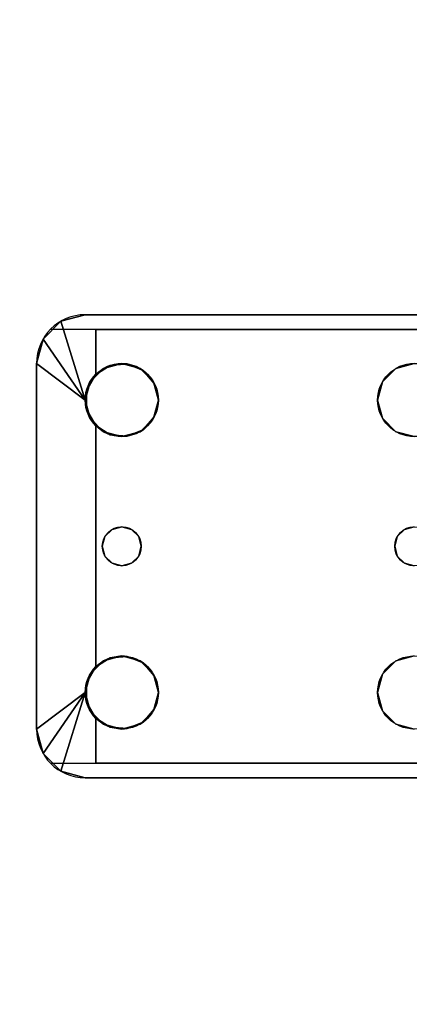
# Model space of a CAD drawing. Extents: x -278 to 76, y -57 to 71.
# Drawn here: x -218 to -216, y -18 to -13 of the extents above; entities that cross this region are included whole.
import ezdxf

# ---------------------------------------------------------------- set-up
doc = ezdxf.new("R2010")
doc.units = 0
doc.header["$LTSCALE"] = 96
doc.header["$MEASUREMENT"] = 0
for name, color, linetype in [('AFUWK-3-TPLM-TH', 7, 'Continuous'), ('AFUWS-3-LGPT', 7, 'Continuous'), ('AFUWS-P', 7, 'Continuous'), ('MAIN_FURN', 7, 'Continuous')]:
    doc.layers.add(name, color=color, linetype=linetype)

# ---------------------------------------------------------------- blocks, each defined once
blk = doc.blocks.new('ZN4822TPBE')
at = {"layer": 'AFUWK-3-TPLM-TH', "color": 42, "linetype": 'Continuous'}
for points, invisible_edges in [([(0, -24, 1), (48, -1.5, 1), (48, -24, 1)], 1), ([(0, -1.5, 1), (48, -1.5, 1), (0, -24, 1)], 2), ([(0, -1.5), (48, -24), (48, -1.5)], 1), ([(0, -24), (48, -24), (0, -1.5)], 2)]:
    blk.add_3dface(points, dxfattribs=dict(at, invisible_edges=invisible_edges))
blk = doc.blocks.new('ZN3828PL')
at = {"layer": 'AFUWS-3-LGPT', "color": 30, "linetype": 'Continuous'}
for points, invisible_edges in [([(0.25, -39.5625, 28), (0.125, -39.596, 27.9691), (0.25, -39.5625, 27.9382)], 1), ([(0.125, -39.596, 28), (0.125, -39.596, 27.9691), (0.25, -39.5625, 28)], 2), ([(0.25, -39.5625, 27.9382), (0.125, -39.596, 27.9691), (0.3035, -39.6375, 27.925)], 14), ([(0.25, -39.5625, 28), (0.25, -40, 28), (0.125, -39.596, 28)], 1), ([(0.25, -39.5625, 27.9382), (4.1875, -39.5625, 28), (0.25, -39.5625, 28)], 1), ([(4.1875, -39.5625, 27.125), (4.1875, -39.5625, 28), (0.25, -39.5625, 27.9382)], 14), ([(4.0325, -39.5625, 27.0036), (4.1875, -39.5625, 27.125), (0.25, -39.5625, 27.9382)], 3), ([(0.3035, -39.6375, 27.925), (4.0325, -39.5625, 27.0036), (0.25, -39.5625, 27.9382)], 13), ([(0.25, -39.5625, 28), (1.8437, -39.8376, 28), (0.5312, -39.8376, 28)], 15), ([(1.9375, -39.8125, 28), (1.8437, -39.8376, 28), (0.25, -39.5625, 28)], 14), ([(4.1875, -39.5625, 28), (1.9375, -39.8125, 28), (0.25, -39.5625, 28)], 3), ([(0.2751, -39.9062, 28), (0.25, -40, 28), (0.25, -39.5625, 28)], 14), ([(0.3438, -39.8376, 28), (0.2751, -39.9062, 28), (0.25, -39.5625, 28)], 14), ([(0.25, -39.5625, 28), (0.4375, -39.8125, 28), (0.3438, -39.8376, 28)], 13), ([(0.5312, -39.8376, 28), (0.4375, -39.8125, 28), (0.25, -39.5625, 28)], 14), ([(4.0325, -39.6375, 27.0036), (4.0325, -39.5625, 27.0036), (0.3035, -39.6375, 27.925)], 2), ([(0.125, -39.596, 27.9691), (0.0335, -39.6875, 27.9917), (0.3035, -39.6375, 27.925)], 14), ([(0.3035, -39.6375, 27.925), (0.0335, -39.6875, 27.9917), (0.3035, -39.8688, 27.925)], 3), ([(0.3035, -39.6375, 27.925), (0.5471, -39.8478, 27.925), (1.8437, -39.8376, 27.925)], 15), ([(1.9375, -39.8125, 27.925), (0.3035, -39.6375, 27.925), (1.8437, -39.8376, 27.925)], 3), ([(4.1875, -39.6375, 27.925), (0.3035, -39.6375, 27.925), (1.9375, -39.8125, 27.925)], 14), ([(0.3035, -39.6375, 27.925), (0.4657, -39.8146, 27.925), (0.5471, -39.8478, 27.925)], 13), ([(0.3781, -39.8222, 27.925), (0.4657, -39.8146, 27.925), (0.3035, -39.6375, 27.925)], 14), ([(0.3035, -39.8688, 27.925), (0.3781, -39.8222, 27.925), (0.3035, -39.6375, 27.925)], 2), ([(4.1875, -39.6375, 27.125), (0.3035, -39.6375, 27.925), (4.1875, -39.6375, 27.925)], 1), ([(4.0325, -39.6375, 27.0036), (0.3035, -39.6375, 27.925), (4.1875, -39.6375, 27.125)], 14), ([(0.0335, -39.6875, 27.9917), (0, -39.8125, 28), (0.3035, -39.8688, 27.925)], 14), ([(0, -39.8125, 28), (0, -41.6875, 28), (0.3035, -41.3688, 27.925)], 14), ([(0.3035, -40.1312, 27.925), (0, -39.8125, 28), (0.3035, -41.3688, 27.925)], 3), ([(0.2562, -40.0479, 27.9367), (0, -39.8125, 28), (0.3035, -40.1312, 27.925)], 3), ([(0.2562, -39.9521, 27.9367), (0, -39.8125, 28), (0.2562, -40.0479, 27.9367)], 3), ([(0.3035, -39.8688, 27.925), (0, -39.8125, 28), (0.2562, -39.9521, 27.9367)], 3), ([(0, -39.8125, 28), (0.2751, -40.0937, 28), (0, -41.6875, 28)], 3), ([(0.25, -40, 28), (0.2751, -40.0937, 28), (0, -39.8125, 28)], 2), ([(0.5312, -39.8376, 28), (1.7751, -39.9062, 28), (0.5999, -39.9062, 28)], 3), ([(1.8437, -39.8376, 28), (1.7751, -39.9062, 28), (0.5312, -39.8376, 28)], 14), ([(1.8437, -39.8376, 27.925), (0.5471, -39.8478, 27.925), (1.7751, -39.9062, 27.925)], 3), ([(1.7751, -39.9062, 27.925), (1.8437, -39.8376, 28), (1.8437, -39.8376, 27.925)], 1), ([(1.7751, -39.9062, 28), (1.8437, -39.8376, 28), (1.7751, -39.9062, 27.925)], 2), ([(1.8437, -39.8376, 27.925), (1.9375, -39.8125, 28), (1.9375, -39.8125, 27.925)], 1), ([(1.8437, -39.8376, 28), (1.9375, -39.8125, 28), (1.8437, -39.8376, 27.925)], 2), ([(0.5471, -39.8478, 27.925), (0.6044, -39.9145, 27.925), (1.7751, -39.9062, 27.925)], 14), ([(0.5999, -39.9062, 28), (1.75, -40, 28), (0.625, -40, 28)], 3), ([(1.7751, -39.9062, 28), (1.75, -40, 28), (0.5999, -39.9062, 28)], 14), ([(1.7751, -39.9062, 27.925), (0.6044, -39.9145, 27.925), (1.75, -40, 27.925)], 3), ([(0.6044, -39.9145, 27.925), (0.625, -40, 27.925), (1.75, -40, 27.925)], 14), ([(1.75, -40, 27.925), (1.7751, -39.9062, 28), (1.7751, -39.9062, 27.925)], 1), ([(1.75, -40, 28), (1.7751, -39.9062, 28), (1.75, -40, 27.925)], 2), ([(0.5375, -40.75, 28), (0.625, -40, 28), (0.625, -41.5, 28)], 15), ([(0.5999, -40.0937, 28), (0.625, -40, 28), (0.5375, -40.75, 28)], 14), ([(1.75, -40, 27.925), (0.6044, -40.0855, 27.925), (1.7751, -40.0937, 27.925)], 3), ([(0.625, -40, 27.925), (0.6044, -40.0855, 27.925), (1.75, -40, 27.925)], 14), ([(1.75, -40, 28), (1.75, -41.5, 28), (0.625, -41.5, 28)], 15), ([(0.625, -40, 28), (1.75, -40, 28), (0.625, -41.5, 28)], 15), ([(1.7751, -40.0937, 27.925), (1.75, -40, 28), (1.75, -40, 27.925)], 1), ([(1.7751, -40.0937, 28), (1.75, -40, 28), (1.7751, -40.0937, 27.925)], 2), ([(1.8375, -40.75, 28), (1.75, -41.5, 28), (1.75, -40, 28)], 15), ([(1.7751, -40.0937, 28), (1.8375, -40.75, 28), (1.75, -40, 28)], 3), ([(0.6044, -40.0855, 27.925), (0.5471, -40.1521, 27.925), (1.7751, -40.0937, 27.925)], 14), ([(0, -41.6875, 28), (0.2751, -40.0937, 28), (0.3375, -40.75, 28)], 15), ([(0.2751, -40.0937, 28), (0.3438, -40.1624, 28), (0.3509, -40.7, 28)], 14), ([(0.3375, -40.75, 28), (0.2751, -40.0937, 28), (0.3509, -40.7, 28)], 3), ([(0.3035, -40.1312, 27.925), (0.3035, -41.3688, 27.925), (0.3375, -40.75, 27.925)], 14), ([(0.3509, -40.7, 27.925), (0.3035, -40.1312, 27.925), (0.3375, -40.75, 27.925)], 3), ([(0.3875, -40.6634, 27.925), (0.3035, -40.1312, 27.925), (0.3509, -40.7, 27.925)], 3), ([(0.3781, -40.1778, 27.925), (0.3035, -40.1312, 27.925), (0.3875, -40.6634, 27.925)], 14), ([(0.5241, -40.7, 28), (0.5999, -40.0937, 28), (0.5375, -40.75, 28)], 3), ([(0.5312, -40.1624, 28), (0.5999, -40.0937, 28), (0.5241, -40.7, 28)], 14), ([(1.7751, -40.0937, 27.925), (0.5471, -40.1521, 27.925), (1.8437, -40.1624, 27.925)], 3), ([(1.8437, -40.1624, 27.925), (1.7751, -40.0937, 28), (1.7751, -40.0937, 27.925)], 1), ([(1.8437, -40.1624, 28), (1.7751, -40.0937, 28), (1.8437, -40.1624, 27.925)], 2), ([(1.8509, -40.7, 28), (1.8375, -40.75, 28), (1.7751, -40.0937, 28)], 14), ([(1.8437, -40.1624, 28), (1.8509, -40.7, 28), (1.7751, -40.0937, 28)], 3), ([(0.4375, -40.1875, 28), (0.3875, -40.6634, 28), (0.3438, -40.1624, 28)], 3), ([(0.3509, -40.7, 28), (0.3438, -40.1624, 28), (0.3875, -40.6634, 28)], 3), ([(0.4375, -40.65, 27.925), (0.3781, -40.1778, 27.925), (0.3875, -40.6634, 27.925)], 3), ([(0.4657, -40.1854, 27.925), (0.3781, -40.1778, 27.925), (0.4375, -40.65, 27.925)], 14), ([(0.4375, -40.65, 28), (0.3875, -40.6634, 28), (0.4375, -40.1875, 28)], 14), ([(0.4375, -40.1875, 28), (0.5312, -40.1624, 28), (0.4875, -40.6634, 28)], 14), ([(0.4875, -40.6634, 27.925), (0.4657, -40.1854, 27.925), (0.4375, -40.65, 27.925)], 3), ([(0.4875, -40.6634, 28), (0.4375, -40.65, 28), (0.4375, -40.1875, 28)], 14), ([(0.5471, -40.1521, 27.925), (0.4657, -40.1854, 27.925), (0.4875, -40.6634, 27.925)], 14), ([(0.5241, -40.7, 27.925), (0.5471, -40.1521, 27.925), (0.4875, -40.6634, 27.925)], 3), ([(0.4875, -40.6634, 28), (0.5312, -40.1624, 28), (0.5241, -40.7, 28)], 3), ([(1.8437, -40.1624, 27.925), (0.5471, -40.1521, 27.925), (0.5241, -40.7, 27.925)], 15), ([(1.8437, -40.1624, 27.925), (0.5241, -40.7, 27.925), (1.8509, -40.7, 27.925)], 15), ([(1.9375, -40.1875, 27.925), (1.8437, -40.1624, 28), (1.8437, -40.1624, 27.925)], 1), ([(1.9375, -40.1875, 28), (1.8437, -40.1624, 28), (1.9375, -40.1875, 27.925)], 2), ([(1.8875, -40.6634, 27.925), (1.8437, -40.1624, 27.925), (1.8509, -40.7, 27.925)], 3), ([(1.9375, -40.1875, 27.925), (1.8437, -40.1624, 27.925), (1.8875, -40.6634, 27.925)], 14), ([(1.8875, -40.6634, 28), (1.8509, -40.7, 28), (1.8437, -40.1624, 28)], 14), ([(1.9375, -40.1875, 28), (1.8875, -40.6634, 28), (1.8437, -40.1624, 28)], 3), ([(1.9375, -40.65, 27.925), (1.9375, -40.1875, 27.925), (1.8875, -40.6634, 27.925)], 3), ([(1.9375, -40.65, 28), (1.8875, -40.6634, 28), (1.9375, -40.1875, 28)], 14), ([(0.3509, -40.7, 27.925), (0.3875, -40.6634, 28), (0.3875, -40.6634, 27.925)], 1), ([(0.3509, -40.7, 28), (0.3875, -40.6634, 28), (0.3509, -40.7, 27.925)], 2), ([(0.3875, -40.6634, 27.925), (0.4375, -40.65, 28), (0.4375, -40.65, 27.925)], 1), ([(0.3875, -40.6634, 28), (0.4375, -40.65, 28), (0.3875, -40.6634, 27.925)], 2), ([(0.4375, -40.65, 27.925), (0.4875, -40.6634, 28), (0.4875, -40.6634, 27.925)], 1), ([(0.4375, -40.65, 28), (0.4875, -40.6634, 28), (0.4375, -40.65, 27.925)], 2), ([(0.4875, -40.6634, 27.925), (0.5241, -40.7, 28), (0.5241, -40.7, 27.925)], 1), ([(0.4875, -40.6634, 28), (0.5241, -40.7, 28), (0.4875, -40.6634, 27.925)], 2), ([(1.8509, -40.7, 27.925), (1.8875, -40.6634, 28), (1.8875, -40.6634, 27.925)], 1), ([(1.8509, -40.7, 28), (1.8875, -40.6634, 28), (1.8509, -40.7, 27.925)], 2), ([(1.8875, -40.6634, 27.925), (1.9375, -40.65, 28), (1.9375, -40.65, 27.925)], 1), ([(1.8875, -40.6634, 28), (1.9375, -40.65, 28), (1.8875, -40.6634, 27.925)], 2), ([(0.3375, -40.75, 27.925), (0.3509, -40.7, 28), (0.3509, -40.7, 27.925)], 1), ([(0.3375, -40.75, 28), (0.3509, -40.7, 28), (0.3375, -40.75, 27.925)], 2), ([(0.5241, -40.7, 27.925), (0.5375, -40.75, 28), (0.5375, -40.75, 27.925)], 1), ([(0.5241, -40.7, 28), (0.5375, -40.75, 28), (0.5241, -40.7, 27.925)], 2), ([(0.5241, -40.7, 27.925), (0.5375, -40.75, 27.925), (1.8375, -40.75, 27.925)], 14), ([(1.8509, -40.7, 27.925), (0.5241, -40.7, 27.925), (1.8375, -40.75, 27.925)], 3), ([(1.8375, -40.75, 27.925), (1.8509, -40.7, 28), (1.8509, -40.7, 27.925)], 1), ([(1.8375, -40.75, 28), (1.8509, -40.7, 28), (1.8375, -40.75, 27.925)], 2), ([(0.2751, -41.4062, 28), (0, -41.6875, 28), (0.3375, -40.75, 28)], 15), ([(0.3375, -40.75, 28), (0.3509, -40.8, 28), (0.2751, -41.4062, 28)], 14), ([(0.2751, -41.4062, 28), (0.3509, -40.8, 28), (0.3438, -41.3376, 28)], 3), ([(0.3375, -40.75, 27.925), (0.3035, -41.3688, 27.925), (0.3509, -40.8, 27.925)], 3), ([(0.3509, -40.8, 27.925), (0.3035, -41.3688, 27.925), (0.3875, -40.8366, 27.925)], 3), ([(0.3509, -40.8, 27.925), (0.3375, -40.75, 28), (0.3375, -40.75, 27.925)], 1), ([(0.3509, -40.8, 28), (0.3375, -40.75, 28), (0.3509, -40.8, 27.925)], 2), ([(0.3509, -40.8, 28), (0.3875, -40.8366, 28), (0.3438, -41.3376, 28)], 14), ([(0.3875, -40.8366, 27.925), (0.3509, -40.8, 28), (0.3509, -40.8, 27.925)], 1), ([(0.3875, -40.8366, 28), (0.3509, -40.8, 28), (0.3875, -40.8366, 27.925)], 2), ([(0.5241, -40.8, 27.925), (0.4875, -40.8366, 28), (0.4875, -40.8366, 27.925)], 1), ([(0.5241, -40.8, 28), (0.4875, -40.8366, 28), (0.5241, -40.8, 27.925)], 2), ([(0.4875, -40.8366, 27.925), (0.5471, -41.3478, 27.925), (0.5241, -40.8, 27.925)], 3), ([(0.4875, -40.8366, 28), (0.5241, -40.8, 28), (0.5312, -41.3376, 28)], 14), ([(0.5375, -40.75, 27.925), (0.5241, -40.8, 28), (0.5241, -40.8, 27.925)], 1), ([(0.5375, -40.75, 28), (0.5241, -40.8, 28), (0.5375, -40.75, 27.925)], 2), ([(0.5375, -40.75, 27.925), (0.5241, -40.8, 27.925), (1.8509, -40.8, 27.925)], 14), ([(0.5241, -40.8, 28), (0.5375, -40.75, 28), (0.5999, -41.4062, 28)], 14), ([(0.5241, -40.8, 27.925), (0.5471, -41.3478, 27.925), (1.8437, -41.3376, 27.925)], 15), ([(1.8509, -40.8, 27.925), (0.5241, -40.8, 27.925), (1.8437, -41.3376, 27.925)], 15), ([(0.5312, -41.3376, 28), (0.5241, -40.8, 28), (0.5999, -41.4062, 28)], 3), ([(1.8375, -40.75, 27.925), (0.5375, -40.75, 27.925), (1.8509, -40.8, 27.925)], 3), ([(0.5999, -41.4062, 28), (0.5375, -40.75, 28), (0.625, -41.5, 28)], 3), ([(1.7751, -41.4062, 28), (1.75, -41.5, 28), (1.8375, -40.75, 28)], 14), ([(1.8509, -40.8, 28), (1.7751, -41.4062, 28), (1.8375, -40.75, 28)], 3), ([(1.8437, -41.3376, 28), (1.7751, -41.4062, 28), (1.8509, -40.8, 28)], 14), ([(1.8509, -40.8, 27.925), (1.8375, -40.75, 28), (1.8375, -40.75, 27.925)], 1), ([(1.8509, -40.8, 28), (1.8375, -40.75, 28), (1.8509, -40.8, 27.925)], 2), ([(1.8437, -41.3376, 27.925), (1.8875, -40.8366, 27.925), (1.8509, -40.8, 27.925)], 13), ([(1.8875, -40.8366, 28), (1.8437, -41.3376, 28), (1.8509, -40.8, 28)], 3), ([(1.8875, -40.8366, 27.925), (1.8509, -40.8, 28), (1.8509, -40.8, 27.925)], 1), ([(1.8875, -40.8366, 28), (1.8509, -40.8, 28), (1.8875, -40.8366, 27.925)], 2), ([(0.3035, -41.3688, 27.925), (0.3781, -41.3222, 27.925), (0.3875, -40.8366, 27.925)], 14), ([(0.3438, -41.3376, 28), (0.3875, -40.8366, 28), (0.4375, -41.3125, 28)], 3), ([(0.3875, -40.8366, 27.925), (0.3781, -41.3222, 27.925), (0.4375, -40.85, 27.925)], 3), ([(0.3781, -41.3222, 27.925), (0.4657, -41.3146, 27.925), (0.4375, -40.85, 27.925)], 14), ([(0.4375, -40.85, 27.925), (0.3875, -40.8366, 28), (0.3875, -40.8366, 27.925)], 1), ([(0.4375, -40.85, 28), (0.3875, -40.8366, 28), (0.4375, -40.85, 27.925)], 2), ([(0.3875, -40.8366, 28), (0.4375, -40.85, 28), (0.4375, -41.3125, 28)], 14), ([(0.4875, -40.8366, 27.925), (0.4375, -40.85, 28), (0.4375, -40.85, 27.925)], 1), ([(0.4875, -40.8366, 28), (0.4375, -40.85, 28), (0.4875, -40.8366, 27.925)], 2), ([(0.4375, -40.85, 27.925), (0.4657, -41.3146, 27.925), (0.4875, -40.8366, 27.925)], 3), ([(0.4375, -41.3125, 28), (0.4375, -40.85, 28), (0.4875, -40.8366, 28)], 13), ([(0.4375, -41.3125, 28), (0.4875, -40.8366, 28), (0.5312, -41.3376, 28)], 3), ([(0.4657, -41.3146, 27.925), (0.5471, -41.3478, 27.925), (0.4875, -40.8366, 27.925)], 14), ([(1.9375, -41.3125, 27.925), (1.8875, -40.8366, 27.925), (1.8437, -41.3376, 27.925)], 3), ([(1.9375, -41.3125, 28), (1.8437, -41.3376, 28), (1.8875, -40.8366, 28)], 14), ([(1.9375, -40.85, 27.925), (1.8875, -40.8366, 28), (1.8875, -40.8366, 27.925)], 1), ([(1.9375, -40.85, 28), (1.8875, -40.8366, 28), (1.9375, -40.85, 27.925)], 2), ([(1.9375, -40.85, 27.925), (1.8875, -40.8366, 27.925), (1.9375, -41.3125, 27.925)], 14), ([(1.8875, -40.8366, 28), (1.9375, -40.85, 28), (1.9375, -41.3125, 28)], 14), ([(1.8437, -41.3376, 27.925), (0.5471, -41.3478, 27.925), (1.7751, -41.4062, 27.925)], 3), ([(0.5471, -41.3478, 27.925), (0.6044, -41.4145, 27.925), (1.7751, -41.4062, 27.925)], 14), ([(1.7751, -41.4062, 27.925), (1.8437, -41.3376, 28), (1.8437, -41.3376, 27.925)], 1), ([(1.7751, -41.4062, 28), (1.8437, -41.3376, 28), (1.7751, -41.4062, 27.925)], 2), ([(1.8437, -41.3376, 27.925), (1.9375, -41.3125, 28), (1.9375, -41.3125, 27.925)], 1), ([(1.8437, -41.3376, 28), (1.9375, -41.3125, 28), (1.8437, -41.3376, 27.925)], 2), ([(0.3035, -41.3688, 27.925), (0, -41.6875, 28), (0.2562, -41.4521, 27.9367)], 3), ([(0.25, -41.5, 28), (0, -41.6875, 28), (0.2751, -41.4062, 28)], 2), ([(0.2562, -41.4521, 27.9367), (0, -41.6875, 28), (0.2562, -41.5479, 27.9367)], 3), ([(1.7751, -41.4062, 27.925), (0.6044, -41.4145, 27.925), (1.75, -41.5, 27.925)], 3), ([(0.6044, -41.4145, 27.925), (0.625, -41.5, 27.925), (1.75, -41.5, 27.925)], 14), ([(1.75, -41.5, 27.925), (1.7751, -41.4062, 28), (1.7751, -41.4062, 27.925)], 1), ([(1.75, -41.5, 28), (1.7751, -41.4062, 28), (1.75, -41.5, 27.925)], 2), ([(0.125, -41.904, 28), (0.25, -41.5, 28), (0.25, -41.9375, 28)], 2), ([(0.25, -41.9375, 28), (0.25, -41.5, 28), (0.2751, -41.5937, 28)], 13), ([(1.75, -41.5, 28), (1.7751, -41.5937, 28), (0.5999, -41.5937, 28)], 14), ([(0.625, -41.5, 28), (1.75, -41.5, 28), (0.5999, -41.5937, 28)], 3), ([(1.75, -41.5, 27.925), (0.6044, -41.5855, 27.925), (1.7751, -41.5937, 27.925)], 3), ([(0.625, -41.5, 27.925), (0.6044, -41.5855, 27.925), (1.75, -41.5, 27.925)], 14), ([(1.7751, -41.5937, 27.925), (1.75, -41.5, 28), (1.75, -41.5, 27.925)], 1), ([(1.7751, -41.5937, 28), (1.75, -41.5, 28), (1.7751, -41.5937, 27.925)], 2), ([(0.2562, -41.5479, 27.9367), (0, -41.6875, 28), (0.3035, -41.6312, 27.925)], 3), ([(0.2751, -41.5937, 28), (0.3438, -41.6624, 28), (0.25, -41.9375, 28)], 14), ([(1.7751, -41.5937, 28), (1.8437, -41.6624, 28), (0.5312, -41.6624, 28)], 14), ([(0.5999, -41.5937, 28), (1.7751, -41.5937, 28), (0.5312, -41.6624, 28)], 3), ([(0.5471, -41.6521, 27.925), (1.7751, -41.5937, 27.925), (0.6044, -41.5855, 27.925)], 3), ([(1.8437, -41.6624, 27.925), (1.7751, -41.5937, 27.925), (0.5471, -41.6521, 27.925)], 14), ([(1.8437, -41.6624, 27.925), (1.7751, -41.5937, 28), (1.7751, -41.5937, 27.925)], 1), ([(1.8437, -41.6624, 28), (1.7751, -41.5937, 28), (1.8437, -41.6624, 27.925)], 2), ([(0, -41.6875, 28), (0.0335, -41.8125, 27.9917), (0.3035, -41.6312, 27.925)], 14), ([(0.3035, -41.6312, 27.925), (0.0335, -41.8125, 27.9917), (0.3035, -41.8625, 27.925)], 3), ([(0.3035, -41.8625, 27.925), (0.3781, -41.6778, 27.925), (0.3035, -41.6312, 27.925)], 1), ([(0.5471, -41.6521, 27.925), (0.4657, -41.6854, 27.925), (0.3035, -41.8625, 27.925)], 14), ([(0.3035, -41.8625, 27.925), (1.8437, -41.6624, 27.925), (0.5471, -41.6521, 27.925)], 15), ([(1.8437, -41.6624, 28), (1.9375, -41.6875, 28), (0.25, -41.9375, 28)], 14), ([(0.5312, -41.6624, 28), (1.8437, -41.6624, 28), (0.25, -41.9375, 28)], 15), ([(0.25, -41.9375, 28), (0.4375, -41.6875, 28), (0.5312, -41.6624, 28)], 13), ([(0.3438, -41.6624, 28), (0.4375, -41.6875, 28), (0.25, -41.9375, 28)], 14), ([(0.25, -41.9375, 28), (1.9375, -41.6875, 28), (4.1875, -41.9375, 28)], 3), ([(1.9375, -41.6875, 27.925), (1.8437, -41.6624, 27.925), (0.3035, -41.8625, 27.925)], 14), ([(0.4657, -41.6854, 27.925), (0.3781, -41.6778, 27.925), (0.3035, -41.8625, 27.925)], 14), ([(4.1875, -41.8625, 27.925), (1.9375, -41.6875, 27.925), (0.3035, -41.8625, 27.925)], 3), ([(1.9375, -41.6875, 27.925), (1.8437, -41.6624, 28), (1.8437, -41.6624, 27.925)], 1), ([(1.9375, -41.6875, 28), (1.8437, -41.6624, 28), (1.9375, -41.6875, 27.925)], 2), ([(0.0335, -41.8125, 27.9917), (0.125, -41.904, 27.9691), (0.3035, -41.8625, 27.925)], 14), ([(0.125, -41.904, 27.9691), (0.25, -41.9375, 27.9382), (0.3035, -41.8625, 27.925)], 14), ([(0.25, -41.9375, 28), (0.125, -41.904, 27.9691), (0.125, -41.904, 28)], 1), ([(0.25, -41.9375, 27.9382), (0.125, -41.904, 27.9691), (0.25, -41.9375, 28)], 2), ([(0.3035, -41.8625, 27.925), (0.25, -41.9375, 27.9382), (4.0325, -41.9375, 27.0036)], 13), ([(0.3035, -41.8625, 27.925), (4.1875, -41.8625, 27.125), (4.1875, -41.8625, 27.925)], 1), ([(4.0325, -41.8625, 27.0036), (4.1875, -41.8625, 27.125), (0.3035, -41.8625, 27.925)], 3), ([(4.0325, -41.9375, 27.0036), (4.0325, -41.8625, 27.0036), (0.3035, -41.8625, 27.925)], 12), ([(4.1875, -41.9375, 28), (0.25, -41.9375, 27.9382), (0.25, -41.9375, 28)], 1), ([(4.1875, -41.9375, 27.125), (0.25, -41.9375, 27.9382), (4.1875, -41.9375, 28)], 3), ([(4.0325, -41.9375, 27.0036), (0.25, -41.9375, 27.9382), (4.1875, -41.9375, 27.125)], 14)]:
    blk.add_3dface(points, dxfattribs=dict(at, invisible_edges=invisible_edges))
for points in [[(0.0335, -39.6875, 27.9917), (0.125, -39.596, 27.9691), (0.125, -39.596, 28)], [(0.125, -39.596, 28), (0.25, -40, 28), (0.0335, -39.6875, 27.9917)], [(0.0335, -39.6875, 27.9917), (0.25, -40, 28), (0, -39.8125, 28)], [(0.2751, -39.9062, 28), (0.3438, -39.8376, 28), (0.3035, -39.8688, 27.925)], [(0.3035, -39.8688, 27.925), (0.3438, -39.8376, 28), (0.3781, -39.8222, 27.925)], [(0.3438, -39.8376, 28), (0.4375, -39.8125, 28), (0.3781, -39.8222, 27.925)], [(0.3781, -39.8222, 27.925), (0.4375, -39.8125, 28), (0.4657, -39.8146, 27.925)], [(0.4375, -39.8125, 28), (0.5312, -39.8376, 28), (0.4657, -39.8146, 27.925)], [(0.4657, -39.8146, 27.925), (0.5312, -39.8376, 28), (0.5471, -39.8478, 27.925)], [(0.5312, -39.8376, 28), (0.5999, -39.9062, 28), (0.5471, -39.8478, 27.925)], [(0.2562, -39.9521, 27.9367), (0.2751, -39.9062, 28), (0.3035, -39.8688, 27.925)], [(0.5471, -39.8478, 27.925), (0.5999, -39.9062, 28), (0.6044, -39.9145, 27.925)], [(0.25, -40, 28), (0.2751, -39.9062, 28), (0.2562, -39.9521, 27.9367)], [(0.5999, -39.9062, 28), (0.625, -40, 28), (0.6044, -39.9145, 27.925)], [(0.6044, -39.9145, 27.925), (0.625, -40, 28), (0.625, -40, 27.925)], [(0.2562, -40.0479, 27.9367), (0.25, -40, 28), (0.2562, -39.9521, 27.9367)], [(0.2751, -40.0937, 28), (0.25, -40, 28), (0.2562, -40.0479, 27.9367)], [(0.625, -40, 28), (0.5999, -40.0937, 28), (0.6044, -40.0855, 27.925)], [(0.625, -40, 27.925), (0.625, -40, 28), (0.6044, -40.0855, 27.925)], [(0.3035, -40.1312, 27.925), (0.2751, -40.0937, 28), (0.2562, -40.0479, 27.9367)], [(0.6044, -40.0855, 27.925), (0.5999, -40.0937, 28), (0.5471, -40.1521, 27.925)], [(0.3438, -40.1624, 28), (0.2751, -40.0937, 28), (0.3035, -40.1312, 27.925)], [(0.3781, -40.1778, 27.925), (0.3438, -40.1624, 28), (0.3035, -40.1312, 27.925)], [(0.5999, -40.0937, 28), (0.5312, -40.1624, 28), (0.5471, -40.1521, 27.925)], [(0.4375, -40.1875, 28), (0.3438, -40.1624, 28), (0.3781, -40.1778, 27.925)], [(0.4657, -40.1854, 27.925), (0.4375, -40.1875, 28), (0.3781, -40.1778, 27.925)], [(0.5312, -40.1624, 28), (0.4375, -40.1875, 28), (0.4657, -40.1854, 27.925)], [(0.5471, -40.1521, 27.925), (0.5312, -40.1624, 28), (0.4657, -40.1854, 27.925)], [(0.2751, -41.4062, 28), (0.3438, -41.3376, 28), (0.3035, -41.3688, 27.925)], [(0.3035, -41.3688, 27.925), (0.3438, -41.3376, 28), (0.3781, -41.3222, 27.925)], [(0.3438, -41.3376, 28), (0.4375, -41.3125, 28), (0.3781, -41.3222, 27.925)], [(0.3781, -41.3222, 27.925), (0.4375, -41.3125, 28), (0.4657, -41.3146, 27.925)], [(0.4375, -41.3125, 28), (0.5312, -41.3376, 28), (0.4657, -41.3146, 27.925)], [(0.4657, -41.3146, 27.925), (0.5312, -41.3376, 28), (0.5471, -41.3478, 27.925)], [(0.5312, -41.3376, 28), (0.5999, -41.4062, 28), (0.5471, -41.3478, 27.925)], [(0.5471, -41.3478, 27.925), (0.5999, -41.4062, 28), (0.6044, -41.4145, 27.925)], [(0.2562, -41.4521, 27.9367), (0.2751, -41.4062, 28), (0.3035, -41.3688, 27.925)], [(0.25, -41.5, 28), (0.2751, -41.4062, 28), (0.2562, -41.4521, 27.9367)], [(0.2562, -41.5479, 27.9367), (0.25, -41.5, 28), (0.2562, -41.4521, 27.9367)], [(0.5999, -41.4062, 28), (0.625, -41.5, 28), (0.6044, -41.4145, 27.925)], [(0.6044, -41.4145, 27.925), (0.625, -41.5, 28), (0.625, -41.5, 27.925)], [(0.0335, -41.8125, 27.9917), (0, -41.6875, 28), (0.25, -41.5, 28)], [(0.125, -41.904, 28), (0.0335, -41.8125, 27.9917), (0.25, -41.5, 28)], [(0.2751, -41.5937, 28), (0.25, -41.5, 28), (0.2562, -41.5479, 27.9367)], [(0.625, -41.5, 28), (0.5999, -41.5937, 28), (0.6044, -41.5855, 27.925)], [(0.625, -41.5, 27.925), (0.625, -41.5, 28), (0.6044, -41.5855, 27.925)], [(0.3035, -41.6312, 27.925), (0.2751, -41.5937, 28), (0.2562, -41.5479, 27.9367)], [(0.3438, -41.6624, 28), (0.2751, -41.5937, 28), (0.3035, -41.6312, 27.925)], [(0.5999, -41.5937, 28), (0.5312, -41.6624, 28), (0.5471, -41.6521, 27.925)], [(0.6044, -41.5855, 27.925), (0.5999, -41.5937, 28), (0.5471, -41.6521, 27.925)], [(0.3781, -41.6778, 27.925), (0.3438, -41.6624, 28), (0.3035, -41.6312, 27.925)], [(0.5471, -41.6521, 27.925), (0.5312, -41.6624, 28), (0.4657, -41.6854, 27.925)], [(0.4375, -41.6875, 28), (0.3438, -41.6624, 28), (0.3781, -41.6778, 27.925)], [(0.4657, -41.6854, 27.925), (0.4375, -41.6875, 28), (0.3781, -41.6778, 27.925)], [(0.5312, -41.6624, 28), (0.4375, -41.6875, 28), (0.4657, -41.6854, 27.925)], [(0.125, -41.904, 27.9691), (0.0335, -41.8125, 27.9917), (0.125, -41.904, 28)]]:
    blk.add_3dface(points, dxfattribs=at)
at = {"layer": 'AFUWS-P', "color": 7, "linetype": 'Continuous'}
for p, q in [((4.1875, -39.5625), (0.25, -39.5625)), ((4.1875, -39.6375), (0.0715, -39.6375)), ((0, -39.8125), (0, -41.6875)), ((0.0715, -41.8625), (4.1875, -41.8625)), ((0.25, -41.9375), (4.1875, -41.9375))]:
    blk.add_line(p, q, dxfattribs=at)
for centre, radius in [((0.4375, -40), 0.1875), ((1.9375, -40), 0.1875), ((0.4375, -40.75), 0.1), ((1.9375, -40.75), 0.1), ((0.4375, -41.5), 0.1875), ((1.9375, -41.5), 0.1875)]:
    blk.add_circle(centre, radius, dxfattribs=at)
for centre, start, end in [((0.25, -39.8125), 90, 180), ((0.25, -41.6875), 180, 270)]:
    blk.add_arc(centre, 0.25, start, end, dxfattribs=at)

msp = doc.modelspace()

# ---------------------------------------------------------------- block references
at = {"layer": 'MAIN_FURN', "linetype": 'Continuous'}
for name, p in [('ZN3828PL', (-217.69368, 25.13831)), ('ZN4822TPBE', (-259.88931, -0.01737, 28))]:
    msp.add_blockref(name, p, dxfattribs=at)

doc.saveas('drawing.dxf')
